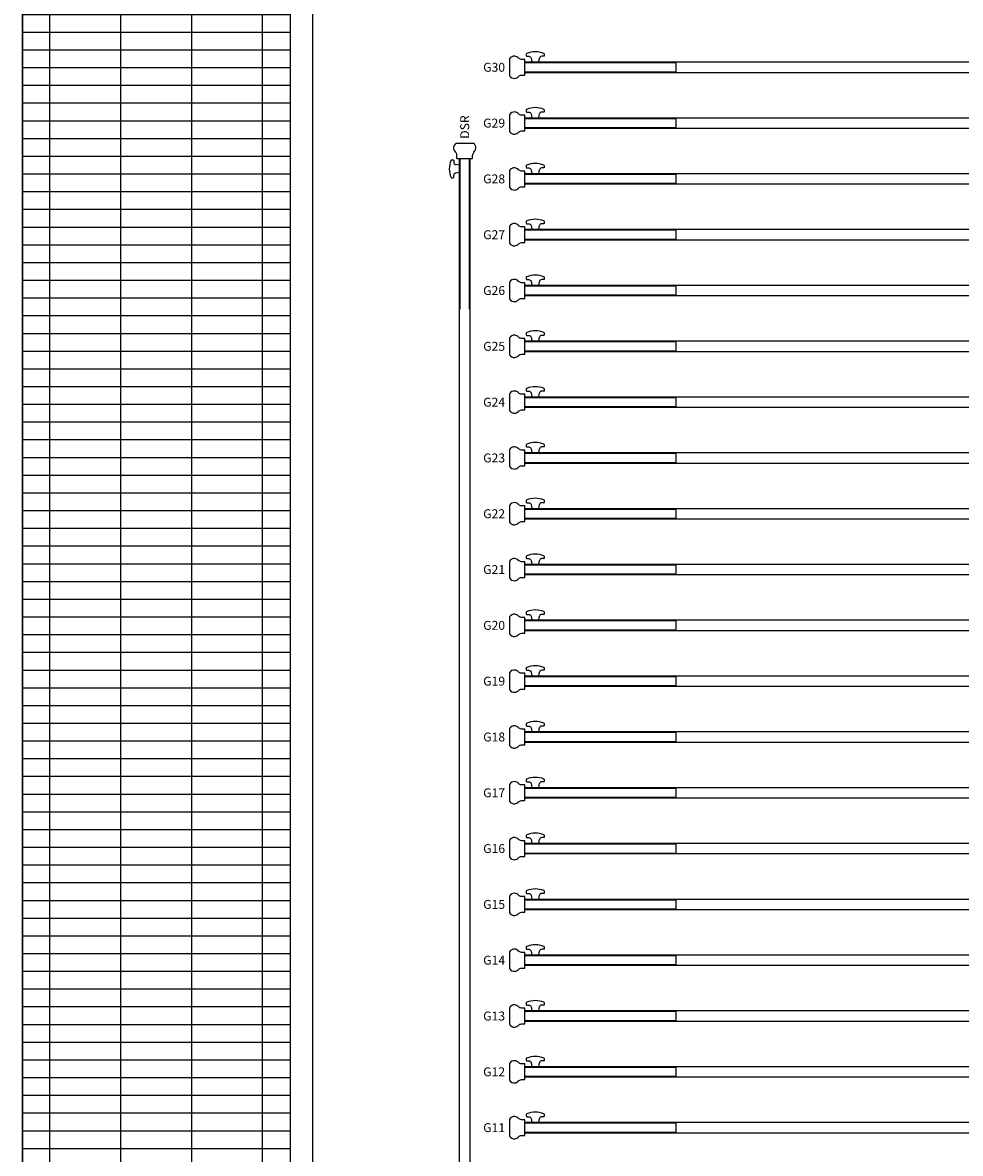
# Model space of a CAD drawing. Units: millimetres. Extents: x -825 to 6692, y 555 to 6949.
# Drawn here: x 1480 to 1900, y 3792 to 4298 of the extents above; entities that cross this region are included whole.
import ezdxf
from ezdxf.enums import TextEntityAlignment as Align

# ---------------------------------------------------------------- set-up
doc = ezdxf.new("R2010")
doc.units = ezdxf.units.MM
for name, color, linetype in [('GrandTheatre_Fly Bars', 250, 'Continuous'), ('GrandTheatre_Gallery Main Stage 6F', 252, 'Continuous'), ('GrandTheatre_Gallery Main Stage 7F', 252, 'Continuous'), ('GrandTheatre_Gallery Main Stage 8F', 252, 'Continuous'), ('GrandTheatre_Grid 10F', 252, 'Continuous')]:
    doc.layers.add(name, color=color, linetype=linetype)
doc.layers.get('GrandTheatre_Grid 10F').off()
doc.styles.get("Standard").update_dxf_attribs({"font": 'arial.ttf'})

# ---------------------------------------------------------------- blocks, each defined once
blk = doc.blocks.new('GT大劇院_舞台區7F工作廊道')
at = {"layer": 'GrandTheatre_Gallery Main Stage 7F'}
h = blk.add_hatch(dxfattribs=at)
h.set_pattern_fill('GRATE', color=256, scale=10)
h.paths.add_polyline_path([(1180, 1571.5), (1180, 138.5), (1300, 138.5), (1300, 1721.5), (-1300, 1721.5), (-1300, 129.5), (-1180, 129.5), (-1180, 1571.5)])
for p, q in [((-1300, 119.5), (-1300, 1721.5)), ((-1180, 129.5), (-1180, 1571.5)), ((-1170, 119.5), (-1170, 1561.5))]:
    blk.add_line(p, q, dxfattribs=at)
blk = doc.blocks.new('GT大劇院_舞台區6F工作廊道')
at = {"layer": 'GrandTheatre_Gallery Main Stage 6F'}
h = blk.add_hatch(dxfattribs=at)
h.set_pattern_fill('GRATE', color=256, scale=10)
h.paths.add_polyline_path([(-1180, 1692.5), (-1300, 1692.5), (-1300, 129.5), (-1180, 129.5)])
h.paths.add_polyline_path([(1300.05, 1667.5), (1180.01, 1667.5), (1180, 138.5), (1300, 138.5)])
for p, q in [((-1300, 1692.5), (-1300, 119.5)), ((-1180, 129.5), (-1180, 1692.5)), ((-1170, 119.5), (-1170, 1692.5))]:
    blk.add_line(p, q, dxfattribs=at)
blk = doc.blocks.new('GT大劇院_舞台區8F工作廊道')
at = {"layer": 'GrandTheatre_Gallery Main Stage 8F'}
h = blk.add_hatch(dxfattribs=at)
h.set_pattern_fill('GRATE', color=256, scale=10)
h.paths.add_polyline_path([(-1213, 1721.5), (-1213, 1705.5), (-1213, 1641.14), (-1277, 1641.15), (-1277, 1705.5), (-1277, 1721.5), (-1300, 1721.5), (-1300, 129.5), (-1180, 129.5), (-1180, 1571.5), (1180, 1571.5), (1180, 138.5), (1208.5, 138.5), (1208.5, 144.5), (1208.5, 208.86), (1272.5, 208.84), (1272.5, 144.5), (1272.5, 138.5), (1300, 138.5), (1300, 1721.5)])
for p, q in [((-1300, 119.5), (-1300, 1721.5)), ((-1180, 129.5), (-1180, 1571.5)), ((-1170, 119.5), (-1170, 1561.5))]:
    blk.add_line(p, q, dxfattribs=at)
blk = doc.blocks.new('*U62')
at = {"layer": 'GrandTheatre_Fly Bars'}
for p, q in [((-3.76, 306.9), (3.76, 306.9)), ((-5.89, 299.4), (-5.13, 299.4)), ((-4.88, 299.15), (-4.88, 298.28)), ((-3.52, 300), (-3.52, 301.6)), ((-3.52, 300), (3.51, 300)), ((-2.42, 300), (2.41, 300)), ((-2.42, 300), (-2.42, -300)), ((-2.42, 300), (2.41, 300)), ((-2.12, 300), (-2.12, 232.5)), ((2.12, 232.5), (2.12, 300)), ((2.41, -300), (2.41, 300)), ((3.51, 300), (3.51, 301.6)), ((-2.38, 297), (-4.05, 297.3)), ((-2.38, 293.8), (-4.05, 293.51)), ((-2.38, 297), (-2.38, 295.4)), ((-2.38, 293.8), (-2.38, 295.4)), ((-5.89, 291.4), (-5.13, 291.4)), ((-4.88, 291.65), (-4.88, 292.52)), ((-2.12, -300), (-2.12, -232.5)), ((2.12, -232.5), (2.12, -300)), ((-5.93, -291.4), (-5.17, -291.4)), ((-4.92, -291.65), (-4.92, -292.52)), ((-2.42, -293.8), (-4.09, -293.51)), ((-4.92, -299.15), (-4.92, -298.28)), ((-2.42, -297), (-4.09, -297.3)), ((-2.42, -293.8), (-2.42, -295.4)), ((-2.42, -297), (-2.42, -295.4)), ((-5.93, -299.4), (-5.17, -299.4)), ((-3.52, -300), (-3.52, -301.6)), ((-3.52, -300), (3.51, -300)), ((-2.42, -300), (2.41, -300)), ((-2.42, -300), (2.41, -300)), ((3.51, -300), (3.51, -301.6)), ((-3.76, -306.9), (3.76, -306.9))]:
    blk.add_line(p, q, dxfattribs=at)
for centre, radius, start, end in [((-2.68, 304.85), 2.32, 117.9023, 185.903), ((-2.09, 305.01), 2.92, 187.8901, 226.3278), ((2.68, 304.85), 2.32, 354.097, 62.0977), ((2.09, 305.01), 2.92, 313.6722, 352.1099), ((3.3, 295.4), 10.18, 157.8117, 180), ((-5.89, 299.15), 0.25, 90, 157.8117), ((-5.13, 299.15), 0.25, 0, 90), ((-6.26, 301.13), 2.79, 9.6451, 39.3497), ((6.26, 301.13), 2.79, 140.6503, 170.3549), ((3.3, 295.4), 10.18, 180, 202.1883), ((-3.88, 298.28), 1, 180, 260), ((-5.89, 291.65), 0.25, 202.1883, 270), ((-5.13, 291.65), 0.25, 270, 0), ((-3.88, 292.52), 1, 100, 180), ((3.26, -295.4), 10.18, 157.8117, 180), ((-5.93, -291.65), 0.25, 90, 157.8117), ((-5.17, -291.65), 0.25, 0, 90), ((-3.92, -292.52), 1, 180, 260), ((3.26, -295.4), 10.18, 180, 202.1883), ((-3.92, -298.28), 1, 100, 180), ((-5.93, -299.15), 0.25, 202.1883, 270), ((-5.17, -299.15), 0.25, 270, 0), ((-2.09, -305.01), 2.92, 133.6722, 172.1099), ((-6.26, -301.13), 2.79, 320.6503, 350.3549), ((6.26, -301.13), 2.79, 189.6451, 219.3497), ((2.09, -305.01), 2.92, 7.8901, 46.3278), ((-2.68, -304.85), 2.32, 174.097, 242.0977), ((2.68, -304.85), 2.32, 297.9023, 5.903)]:
    blk.add_arc(centre, radius, start, end, dxfattribs=at)
blk = doc.blocks.new('*U66')
at = {"layer": 'GrandTheatre_Fly Bars'}
for p, q in [((-1075, 2.41), (1075, 2.41)), ((-1075, -2.42), (-1075, 2.41)), ((1075, -2.42), (-1075, -2.42))]:
    blk.add_line(p, q, dxfattribs=at)
for points in [[(-1074.24, 6.16, 0.304833), (-1074.4, 5.93), (-1074.4, 5.16, 0.414214), (-1074.15, 4.91), (-1073.28, 4.91, -0.36397), (-1072.3, 4.09)], [(-1066.56, 6.16, 0.097118), (-1070.4, 6.91, 0.097118), (-1074.24, 6.16)], [(-1066.56, 6.16, -0.304833), (-1066.4, 5.93), (-1066.4, 5.16, -0.414214), (-1066.65, 4.91), (-1067.52, 4.91, 0.36397), (-1068.5, 4.09)]]:
    blk.add_lwpolyline(points, format="xyb", dxfattribs=at)
blk.add_lwpolyline([(-1075, -3.51), (-1075, 3.51), (-1076.6, 3.51, -0.130341), (-1077.9, 4.11, 0.169307), (-1079.61, 4.98, 0.305734), (-1081.9, 3.76), (-1081.9, -3.76, 0.305734), (-1079.61, -4.98, 0.169307), (-1077.9, -4.11, -0.130341), (-1076.6, -3.51)], format="xyb", close=True, dxfattribs=at)
blk.add_lwpolyline([(-1075, -2.13), (-1075, 2.12), (-1007.5, 2.12), (-1007.5, -2.13)], close=True, dxfattribs=at)
blk.add_lwpolyline([(-1072.3, 4.09), (-1072, 2.41), (-1070.4, 2.41), (-1068.8, 2.41), (-1068.5, 4.09)], dxfattribs=at)
blk = doc.blocks.new('GT大劇院_吊桿_舞台區(平面)')
at = {"layer": 'GrandTheatre_Fly Bars'}
for name, p in [('*U66', (0, 881)), ('*U66', (0, 856)), ('*U62', (-1102, 540.09)), ('*U66', (0, 831)), ('*U66', (0, 806)), ('*U66', (0, 781)), ('*U66', (0, 756)), ('*U66', (0, 731)), ('*U66', (0, 706)), ('*U66', (0, 681)), ('*U66', (0, 656)), ('*U66', (0, 631)), ('*U66', (0, 606)), ('*U66', (0, 581)), ('*U66', (0, 556)), ('*U66', (0, 531)), ('*U66', (0, 506)), ('*U66', (0, 481)), ('*U66', (0, 456)), ('*U66', (0, 431)), ('*U66', (0, 406))]:
    blk.add_blockref(name, p, dxfattribs=at)
for s, p in [('G30', (-1083.9, 881)), ('G29', (-1083.9, 856)), ('G28', (-1083.9, 831)), ('G27', (-1083.9, 806)), ('G26', (-1083.9, 781)), ('G25', (-1083.9, 756)), ('G24', (-1083.9, 731)), ('G23', (-1083.9, 706)), ('G22', (-1083.9, 681)), ('G21', (-1083.9, 656)), ('G20', (-1083.9, 631)), ('G19', (-1083.9, 606)), ('G18', (-1083.9, 581)), ('G17', (-1083.9, 556)), ('G16', (-1083.9, 531)), ('G15', (-1083.9, 506)), ('G14', (-1083.9, 481)), ('G13', (-1083.9, 456)), ('G12', (-1083.9, 431)), ('G11', (-1083.9, 406))]:
    blk.add_text(s, height=4, dxfattribs=at).set_placement(p, align=Align.MIDDLE_RIGHT)
blk.add_text('DSR', height=4, rotation=90, dxfattribs=at).set_placement((-1102, 848.99), align=Align.MIDDLE_LEFT)

msp = doc.modelspace()

# ---------------------------------------------------------------- block references
msp.add_blockref('GT大劇院_吊桿_舞台區(平面)', (2780, 3397.45))
at = {"layer": 'GrandTheatre_Gallery Main Stage 8F'}
msp.add_blockref('GT大劇院_舞台區8F工作廊道', (2780, 3397.45), dxfattribs=at)
at = {"layer": 'GrandTheatre_Grid 10F'}
for name in ['GT大劇院_舞台區7F工作廊道', 'GT大劇院_舞台區6F工作廊道']:
    msp.add_blockref(name, (2780, 3397.45), dxfattribs=at)

doc.saveas('drawing.dxf')
